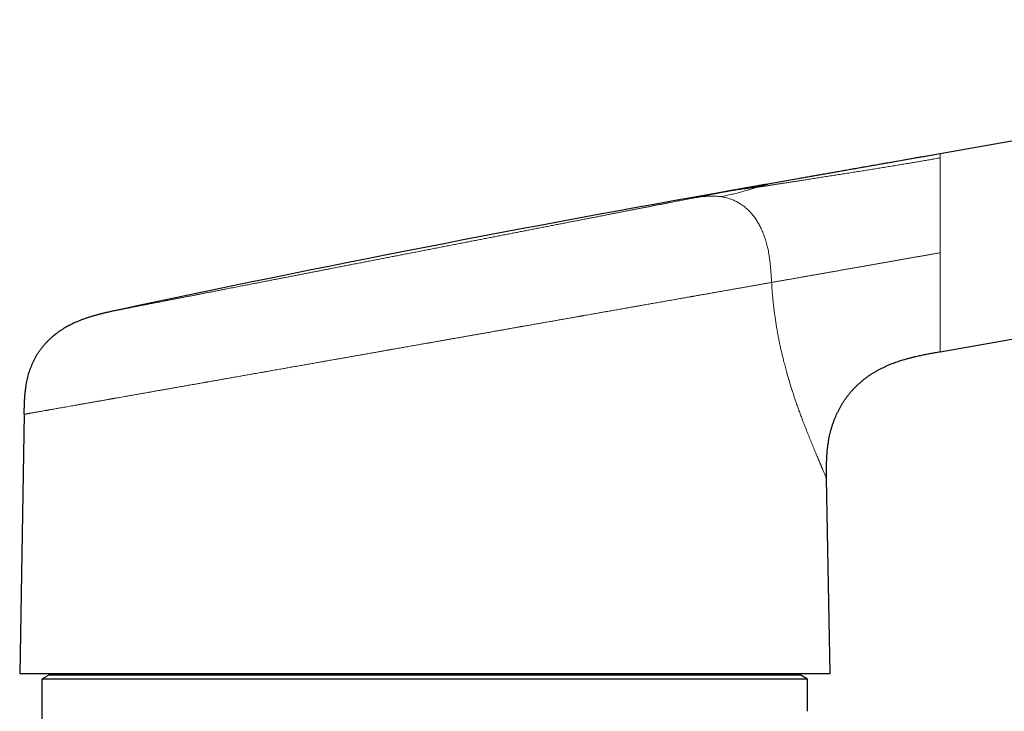
# Model space of a CAD drawing. Units: millimetres. Extents: x 8 to 617, y 12 to 419.
# Drawn here: x 459 to 530, y 369 to 419 of the extents above; entities that cross this region are included whole.
import ezdxf

# ---------------------------------------------------------------- set-up
doc = ezdxf.new("R2010")
doc.units = ezdxf.units.MM

msp = doc.modelspace()

# ---------------------------------------------------------------- linework, layer by layer
at = {"color": 7, "linetype": 'Continuous', "lineweight": 30}
for p, q in [((579.887, 418.675), (525.3, 409.05)), ((525.3, 409.05), (512.932, 406.869)), ((510.423, 406.427), (512.932, 406.869)), ((525.3, 394.834), (582.318, 404.888)), ((521.949, 394.016), (521.953, 394.018)), ((459.525, 390.344), (459.2, 371.726)), ((517.4, 371.726), (517.155, 385.726)), ((459.2, 371.726), (517.4, 371.726)), ((461.289, 371.609), (460.789, 371.321)), ((460.789, 371.321), (460.789, 320.301)), ((515.789, 371.321), (460.789, 371.321)), ((515.289, 371.609), (461.289, 371.609)), ((464.112, 371.726), (464.112, 371.609)), ((512.465, 371.609), (512.465, 371.726)), ((515.789, 371.321), (515.289, 371.609)), ((515.789, 369.018), (515.789, 371.321))]:
    msp.add_line(p, q, dxfattribs=at)
msp.add_arc((730.231, -840.163), 1265.821, 100.000039, 102.037014, dxfattribs=at)
at = {"color": 252, "linetype": 'Continuous', "lineweight": 0}
for points, knots in [([(512.142, 406.639), (512.226, 406.653), (512.393, 406.679), (512.645, 406.718), (512.896, 406.757), (513.145, 406.796), (513.394, 406.835), (513.641, 406.873), (513.888, 406.911), (514.155, 406.952), (514.443, 406.997), (514.752, 407.044), (515.061, 407.092), (515.371, 407.14), (515.71, 407.192), (516.08, 407.249), (516.481, 407.311), (516.885, 407.374), (517.292, 407.437), (517.703, 407.502), (518.117, 407.567), (518.535, 407.632), (518.956, 407.699), (519.379, 407.766), (519.805, 407.834), (520.232, 407.902), (520.656, 407.971), (521.077, 408.039), (521.494, 408.107), (521.911, 408.176), (522.313, 408.242), (522.699, 408.307), (523.071, 408.369), (523.442, 408.432), (523.814, 408.495), (524.185, 408.559), (524.557, 408.623), (524.928, 408.688), (525.176, 408.732), (525.3, 408.753)], [0, 0, 0, 0, 0.0220009, 0.043643, 0.064958, 0.0859761, 0.1067267, 0.1272374, 0.1475351, 0.1676451, 0.1926971, 0.2175363, 0.242205, 0.2667424, 0.2911846, 0.3222739, 0.3533202, 0.384373, 0.4154711, 0.446642, 0.4779007, 0.5092496, 0.5406081, 0.5720179, 0.6034362, 0.6348034, 0.6660414, 0.6965251, 0.7268295, 0.7569895, 0.7870351, 0.8137857, 0.8404803, 0.8671312, 0.8937484, 0.9203395, 0.9469099, 0.9734629, 1, 1, 1, 1]), ([(525.3, 408.753), (525.3, 408.733), (525.3, 408.692), (525.3, 408.623), (525.3, 408.548), (525.3, 408.467), (525.3, 408.379), (525.3, 408.289), (525.3, 408.198), (525.3, 408.106), (525.3, 408.03), (525.3, 407.974), (525.3, 407.94), (525.3, 407.905), (525.3, 407.869), (525.3, 407.833), (525.3, 407.797), (525.3, 407.733), (525.3, 407.641), (525.3, 407.516), (525.3, 407.385), (525.3, 407.249), (525.3, 407.106), (525.3, 406.963), (525.3, 406.821), (525.3, 406.681), (525.3, 406.552), (525.3, 406.437), (525.3, 406.361), (525.3, 406.31), (525.3, 406.283), (525.3, 406.256), (525.3, 406.229), (525.3, 406.202), (525.3, 406.133), (525.3, 406.018), (525.3, 405.856), (525.3, 405.687), (525.3, 405.512), (525.3, 405.33), (525.3, 405.15), (525.3, 404.971), (525.3, 404.795), (525.3, 404.635), (525.3, 404.492), (525.3, 404.372), (525.3, 404.289), (525.3, 404.244), (525.3, 404.231), (525.3, 404.218), (525.3, 404.206), (525.3, 404.193), (525.3, 404.18), (525.3, 404.141), (525.3, 404.073), (525.3, 403.973), (525.3, 403.868), (525.299, 403.756), (525.299, 403.639), (525.299, 403.517), (525.299, 403.389), (525.299, 403.255), (525.299, 403.114), (525.299, 402.966), (525.299, 402.811), (525.299, 402.649), (525.299, 402.481), (525.3, 402.307), (525.3, 402.126), (525.3, 402.004), (525.3, 401.942)], [0, 0, 0, 0, 0.0227462, 0.0456118, 0.0685973, 0.0917032, 0.1149301, 0.1382785, 0.1589263, 0.1796688, 0.2005066, 0.207545, 0.2145943, 0.2216545, 0.2287255, 0.2358075, 0.2429003, 0.250004, 0.2721799, 0.2945927, 0.3172428, 0.3401305, 0.3632562, 0.3866202, 0.4073781, 0.428321, 0.449449, 0.4634954, 0.4776225, 0.4813359, 0.4850548, 0.4887793, 0.4925093, 0.4962449, 0.499986, 0.521107, 0.5426833, 0.564715, 0.5872024, 0.6101455, 0.6335444, 0.6545129, 0.6758346, 0.6975096, 0.7120089, 0.7266622, 0.7396845, 0.7411536, 0.7426243, 0.7440964, 0.7455701, 0.7470452, 0.7485219, 0.7500001, 0.7608051, 0.7722626, 0.7843725, 0.7971348, 0.8105495, 0.8243598, 0.8387994, 0.8538684, 0.8695667, 0.8862342, 0.9035569, 0.9215349, 0.9401682, 0.9594569, 0.9794008, 1, 1, 1, 1]), ([(525.3, 409.045), (525.3, 409.041), (525.3, 409.033), (525.3, 409.01), (525.3, 408.977), (525.3, 408.936), (525.3, 408.885), (525.3, 408.825), (525.3, 408.777), (525.3, 408.753)], [0, 0, 0, 0, 0.141239, 0.283678, 0.426384, 0.569364, 0.712623, 0.856166, 1, 1, 1, 1]), ([(509.538, 405.969), (509.61, 405.983), (509.753, 406.011), (509.96, 406.051), (510.16, 406.093), (510.354, 406.136), (510.541, 406.18), (510.719, 406.225), (510.89, 406.27), (511.055, 406.316), (511.213, 406.361), (511.366, 406.405), (511.513, 406.449), (511.654, 406.491), (511.787, 406.531), (511.912, 406.569), (512.032, 406.606), (512.105, 406.628), (512.142, 406.639)], [0, 0, 0, 0, 0.0626407, 0.1253154, 0.1880244, 0.2507536, 0.3134828, 0.3750745, 0.4366412, 0.4981927, 0.5597586, 0.6226185, 0.6855171, 0.7484398, 0.8113647, 0.8742713, 0.9371479, 1, 1, 1, 1]), ([(509.719, 406.29), (509.869, 406.315), (510.169, 406.367), (510.621, 406.439), (511.1, 406.509), (511.607, 406.577), (511.963, 406.619), (512.142, 406.639)], [0, 0, 0, 0, 0.1866505, 0.3733253, 0.5600111, 0.7800209, 1, 1, 1, 1]), ([(512.932, 406.869), (512.931, 406.869), (512.93, 406.869), (512.92, 406.866), (512.905, 406.862), (512.883, 406.856), (512.854, 406.848), (512.82, 406.838), (512.78, 406.827), (512.735, 406.814), (512.683, 406.8), (512.624, 406.783), (512.559, 406.764), (512.488, 406.743), (512.411, 406.72), (512.327, 406.696), (512.238, 406.669), (512.174, 406.649), (512.142, 406.639)], [0, 0, 0, 0, 0.0625615, 0.125169, 0.1878289, 0.2505415, 0.3133021, 0.3749803, 0.4366852, 0.4984039, 0.5601226, 0.6230863, 0.6860218, 0.7489175, 0.8117649, 0.8745596, 0.9373024, 1, 1, 1, 1]), ([(507.376, 405.833), (507.441, 405.846), (507.57, 405.871), (507.757, 405.907), (507.937, 405.943), (508.112, 405.977), (508.28, 406.009), (508.44, 406.041), (508.594, 406.071), (508.742, 406.099), (508.885, 406.127), (509.023, 406.154), (509.155, 406.18), (509.281, 406.204), (509.4, 406.228), (509.513, 406.25), (509.62, 406.27), (509.686, 406.283), (509.719, 406.29)], [0, 0, 0, 0, 0.062775, 0.125497, 0.188183, 0.250854, 0.313528, 0.375105, 0.436722, 0.498397, 0.560054, 0.622914, 0.685739, 0.748547, 0.811358, 0.874191, 0.937065, 1, 1, 1, 1]), ([(507.376, 405.833), (507.443, 405.845), (507.576, 405.868), (507.776, 405.901), (507.976, 405.932), (508.177, 405.959), (508.378, 405.981), (508.566, 405.997), (508.74, 406.006), (508.899, 406.01), (509.059, 406.008), (509.219, 406.002), (509.378, 405.989), (509.485, 405.976), (509.538, 405.969)], [0, 0, 0, 0, 0.093269, 0.186591, 0.279977, 0.373413, 0.466864, 0.560291, 0.633662, 0.706988, 0.780271, 0.853522, 0.926763, 1, 1, 1, 1]), ([(509.538, 405.969), (509.587, 405.962), (509.685, 405.947), (509.831, 405.918), (509.977, 405.883), (510.122, 405.842), (510.265, 405.794), (510.407, 405.74), (510.547, 405.679), (510.685, 405.612), (510.82, 405.538), (510.953, 405.458), (511.083, 405.371), (511.21, 405.278), (511.333, 405.179), (511.453, 405.074), (511.569, 404.963), (511.68, 404.847), (511.788, 404.725), (511.891, 404.599), (511.99, 404.468), (512.084, 404.333), (512.173, 404.195), (512.258, 404.052), (512.339, 403.907), (512.418, 403.752), (512.495, 403.588), (512.569, 403.416), (512.638, 403.24), (512.701, 403.063), (512.76, 402.883), (512.816, 402.69), (512.871, 402.485), (512.922, 402.268), (512.967, 402.049), (513.009, 401.819), (513.046, 401.578), (513.08, 401.326), (513.108, 401.073), (513.132, 400.821), (513.152, 400.568), (513.17, 400.315), (513.186, 400.061), (513.195, 399.893), (513.2, 399.808)], [0, 0, 0, 0, 0.020824, 0.041648, 0.062471, 0.083293, 0.104114, 0.124932, 0.145747, 0.16656, 0.18737, 0.208179, 0.228987, 0.249796, 0.270607, 0.291421, 0.312237, 0.333056, 0.353874, 0.374693, 0.395514, 0.416336, 0.437161, 0.457989, 0.478818, 0.499649, 0.52298, 0.546311, 0.569643, 0.592978, 0.616318, 0.639663, 0.667182, 0.694705, 0.72223, 0.749758, 0.78104, 0.812322, 0.843605, 0.874887, 0.906168, 0.937447, 0.968725, 1, 1, 1, 1]), ([(509.719, 406.29), (509.751, 406.296), (509.816, 406.308), (509.903, 406.325), (509.985, 406.341), (510.059, 406.356), (510.127, 406.369), (510.187, 406.381), (510.241, 406.391), (510.289, 406.4), (510.33, 406.408), (510.364, 406.415), (510.39, 406.42), (510.409, 406.424), (510.418, 406.426), (510.42, 406.426), (510.42, 406.426)], [0, 0, 0, 0, 0.074983, 0.149821, 0.224538, 0.299157, 0.373702, 0.448196, 0.522664, 0.597127, 0.675159, 0.75324, 0.831398, 0.909659, 0.988051, 1, 1, 1, 1]), ([(466.257, 397.827), (466.26, 397.827), (466.267, 397.829), (466.287, 397.833), (466.315, 397.838), (466.351, 397.845), (466.395, 397.854), (466.446, 397.864), (466.505, 397.875), (466.569, 397.888), (466.638, 397.901), (466.71, 397.915), (466.788, 397.93), (466.872, 397.947), (466.963, 397.964), (467.059, 397.983), (467.162, 398.003), (467.276, 398.025), (467.402, 398.05), (467.542, 398.077), (467.689, 398.106), (467.844, 398.136), (468.006, 398.167), (468.174, 398.2), (468.349, 398.234), (468.531, 398.27), (468.721, 398.307), (468.919, 398.345), (469.124, 398.385), (469.336, 398.426), (469.528, 398.464), (469.697, 398.497), (469.841, 398.525), (469.988, 398.553), (470.137, 398.582), (470.322, 398.618), (470.543, 398.661), (470.805, 398.712), (471.073, 398.765), (471.348, 398.818), (471.61, 398.869), (471.856, 398.917), (472.087, 398.962), (472.321, 399.008), (472.56, 399.054), (472.825, 399.106), (473.115, 399.162), (473.432, 399.224), (473.755, 399.287), (474.043, 399.343), (474.293, 399.392), (474.505, 399.433), (474.719, 399.474), (474.934, 399.516), (475.179, 399.564), (475.454, 399.618), (475.758, 399.677), (476.067, 399.737), (476.378, 399.798), (476.693, 399.859), (477.005, 399.92), (477.315, 399.98), (477.621, 400.04), (477.93, 400.1), (478.244, 400.161), (478.561, 400.223), (478.882, 400.285), (479.205, 400.348), (479.53, 400.411), (479.857, 400.475), (480.163, 400.535), (480.447, 400.59), (480.709, 400.641), (480.973, 400.692), (481.237, 400.744), (481.536, 400.802), (481.868, 400.866), (482.234, 400.938), (482.602, 401.009), (482.971, 401.081), (483.342, 401.154), (483.707, 401.225), (484.067, 401.295), (484.421, 401.364), (484.777, 401.433), (485.135, 401.503), (485.494, 401.573), (485.855, 401.643), (486.217, 401.713), (486.579, 401.784), (486.941, 401.854), (487.302, 401.925), (487.661, 401.994), (488.018, 402.064), (488.375, 402.134), (488.744, 402.205), (489.122, 402.279), (489.511, 402.355), (489.899, 402.43), (490.286, 402.506), (490.673, 402.581), (491.051, 402.655), (491.422, 402.727), (491.785, 402.797), (492.147, 402.868), (492.509, 402.939), (492.871, 403.009), (493.231, 403.079), (493.59, 403.149), (493.948, 403.219), (494.303, 403.288), (494.655, 403.356), (495.004, 403.424), (495.348, 403.491), (495.691, 403.558), (496.042, 403.626), (496.4, 403.696), (496.765, 403.767), (497.127, 403.838), (497.486, 403.908), (497.842, 403.977), (498.188, 404.044), (498.525, 404.11), (498.853, 404.174), (499.178, 404.237), (499.5, 404.3), (499.819, 404.362), (500.135, 404.423), (500.448, 404.484), (500.757, 404.545), (501.062, 404.604), (501.362, 404.662), (501.657, 404.72), (501.947, 404.776), (502.233, 404.832), (502.523, 404.888), (502.816, 404.945), (503.112, 405.003), (503.404, 405.06), (503.69, 405.116), (503.971, 405.17), (504.242, 405.223), (504.503, 405.274), (504.755, 405.323), (505.002, 405.371), (505.244, 405.418), (505.482, 405.465), (505.714, 405.51), (505.942, 405.554), (506.164, 405.597), (506.382, 405.64), (506.592, 405.681), (506.797, 405.721), (506.995, 405.759), (507.189, 405.797), (507.314, 405.821), (507.376, 405.833)], [0, 0, 0, 0, 0.007344, 0.014705, 0.022064, 0.029425, 0.036657, 0.043896, 0.051144, 0.058415, 0.0649, 0.071382, 0.077861, 0.084341, 0.090821, 0.097306, 0.103795, 0.110291, 0.117749, 0.1252, 0.132645, 0.140088, 0.147532, 0.154846, 0.162166, 0.169494, 0.176891, 0.184283, 0.191669, 0.199054, 0.206439, 0.211082, 0.215728, 0.220376, 0.225028, 0.229683, 0.237309, 0.244927, 0.25254, 0.26015, 0.267761, 0.273744, 0.279731, 0.285722, 0.291737, 0.297808, 0.305389, 0.312965, 0.320539, 0.328113, 0.332875, 0.337639, 0.342406, 0.347177, 0.351952, 0.358477, 0.364996, 0.371511, 0.378023, 0.384533, 0.391045, 0.397188, 0.403334, 0.409487, 0.415662, 0.421891, 0.428115, 0.434334, 0.440551, 0.446767, 0.452983, 0.457869, 0.462757, 0.467648, 0.472543, 0.477443, 0.484126, 0.490803, 0.497475, 0.504143, 0.510811, 0.517479, 0.523769, 0.530063, 0.536364, 0.542684, 0.549046, 0.555403, 0.561755, 0.568104, 0.574452, 0.580801, 0.587039, 0.593281, 0.599529, 0.605784, 0.612588, 0.619385, 0.626177, 0.632966, 0.639754, 0.646543, 0.652946, 0.659355, 0.66577, 0.6722, 0.678656, 0.685106, 0.69155, 0.697992, 0.704432, 0.710873, 0.717201, 0.723534, 0.729872, 0.736217, 0.743098, 0.749971, 0.756839, 0.763703, 0.770565, 0.777429, 0.783903, 0.790381, 0.796866, 0.803362, 0.809868, 0.816368, 0.822863, 0.829355, 0.835846, 0.842337, 0.848715, 0.855098, 0.861486, 0.867882, 0.874795, 0.8817, 0.8886, 0.895496, 0.902391, 0.909287, 0.915791, 0.922301, 0.928816, 0.93534, 0.941862, 0.948377, 0.954887, 0.961393, 0.967898, 0.974404, 0.980795, 0.98719, 0.993591, 1, 1, 1, 1]), ([(525.3, 401.942), (525.211, 401.926), (525.032, 401.894), (524.765, 401.847), (524.499, 401.8), (524.233, 401.754), (523.968, 401.707), (523.704, 401.66), (523.441, 401.614), (523.175, 401.567), (522.908, 401.52), (522.639, 401.473), (522.372, 401.426), (522.107, 401.379), (521.846, 401.333), (521.579, 401.286), (521.307, 401.238), (521.031, 401.189), (520.757, 401.141), (520.486, 401.093), (520.218, 401.046), (519.952, 400.999), (519.68, 400.951), (519.402, 400.902), (519.119, 400.852), (518.839, 400.803), (518.562, 400.754), (518.282, 400.705), (518, 400.655), (517.716, 400.605), (517.436, 400.555), (517.158, 400.506), (516.885, 400.458), (516.62, 400.411), (516.363, 400.366), (516.116, 400.322), (515.872, 400.279), (515.632, 400.237), (515.413, 400.199), (515.215, 400.164), (515.036, 400.132), (514.861, 400.101), (514.69, 400.071), (514.524, 400.042), (514.362, 400.013), (514.206, 399.986), (514.052, 399.959), (513.901, 399.932), (513.753, 399.906), (513.61, 399.881), (513.472, 399.856), (513.336, 399.832), (513.246, 399.816), (513.2, 399.808)], [0, 0, 0, 0, 0.018273, 0.03653, 0.054764, 0.072967, 0.091133, 0.109256, 0.127329, 0.145349, 0.164163, 0.182907, 0.201577, 0.22017, 0.238686, 0.257129, 0.277175, 0.297162, 0.317102, 0.337004, 0.356872, 0.376709, 0.396516, 0.418268, 0.439984, 0.461665, 0.483316, 0.504946, 0.527878, 0.550804, 0.573731, 0.596665, 0.619617, 0.642595, 0.664289, 0.686013, 0.707762, 0.729524, 0.75128, 0.768565, 0.785827, 0.803065, 0.820285, 0.837496, 0.854712, 0.871948, 0.889221, 0.907368, 0.9256, 0.943965, 0.962497, 0.981196, 1, 1, 1, 1]), ([(525.3, 394.834), (525.3, 394.835), (525.3, 394.837), (525.3, 394.854), (525.3, 394.881), (525.3, 394.919), (525.3, 394.969), (525.3, 395.029), (525.3, 395.101), (525.3, 395.183), (525.3, 395.276), (525.3, 395.369), (525.3, 395.456), (525.3, 395.536), (525.3, 395.621), (525.3, 395.711), (525.3, 395.806), (525.3, 395.906), (525.3, 396.011), (525.3, 396.131), (525.3, 396.268), (525.3, 396.422), (525.3, 396.585), (525.3, 396.756), (525.3, 396.889), (525.3, 396.98), (525.3, 397.025), (525.3, 397.072), (525.3, 397.119), (525.3, 397.166), (525.3, 397.215), (525.3, 397.292), (525.3, 397.402), (525.3, 397.554), (525.3, 397.721), (525.3, 397.905), (525.3, 398.101), (525.3, 398.309), (525.3, 398.529), (525.3, 398.758), (525.3, 398.995), (525.3, 399.162), (525.3, 399.255), (525.3, 399.271), (525.3, 399.287), (525.3, 399.304), (525.3, 399.32), (525.3, 399.358), (525.3, 399.441), (525.3, 399.567), (525.3, 399.719), (525.3, 399.869), (525.3, 400.021), (525.3, 400.176), (525.3, 400.338), (525.3, 400.509), (525.3, 400.69), (525.3, 400.879), (525.3, 401.077), (525.3, 401.282), (525.3, 401.495), (525.3, 401.716), (525.3, 401.866), (525.3, 401.942)], [0, 0, 0, 0, 0.024692, 0.04945, 0.074274, 0.099167, 0.124129, 0.149161, 0.174264, 0.199441, 0.224691, 0.250016, 0.266746, 0.28359, 0.300549, 0.317623, 0.334812, 0.352116, 0.369536, 0.387072, 0.409281, 0.431675, 0.454254, 0.477018, 0.499968, 0.505625, 0.511315, 0.517036, 0.522789, 0.528573, 0.534389, 0.540236, 0.556479, 0.572962, 0.592896, 0.61317, 0.633783, 0.656246, 0.6791, 0.702344, 0.725978, 0.750004, 0.751544, 0.753097, 0.754665, 0.756246, 0.757842, 0.759451, 0.767227, 0.781886, 0.795812, 0.810528, 0.824336, 0.838774, 0.853842, 0.869541, 0.886209, 0.903534, 0.921515, 0.940152, 0.959445, 0.979394, 1, 1, 1, 1]), ([(513.2, 399.808), (513.122, 399.795), (512.966, 399.767), (512.722, 399.724), (512.47, 399.68), (512.211, 399.634), (511.943, 399.587), (511.673, 399.539), (511.4, 399.491), (511.126, 399.442), (510.844, 399.393), (510.556, 399.342), (510.26, 399.29), (509.957, 399.236), (509.647, 399.181), (509.329, 399.126), (509.005, 399.068), (508.703, 399.015), (508.425, 398.966), (508.174, 398.922), (507.891, 398.872), (507.675, 398.834), (507.53, 398.808), (507.484, 398.8), (507.439, 398.792), (507.393, 398.784), (507.347, 398.776), (507.215, 398.753), (506.995, 398.714), (506.682, 398.659), (506.364, 398.603), (506.04, 398.546), (505.71, 398.488), (505.374, 398.428), (505.029, 398.367), (504.675, 398.305), (504.311, 398.241), (504.029, 398.191), (503.832, 398.156), (503.721, 398.137), (503.611, 398.118), (503.504, 398.099), (503.4, 398.08), (503.297, 398.062), (503.193, 398.044), (503.017, 398.013), (502.768, 397.969), (502.444, 397.912), (502.113, 397.853), (501.778, 397.794), (501.437, 397.734), (501.105, 397.676), (500.782, 397.619), (500.469, 397.563), (500.117, 397.501), (499.853, 397.455), (499.679, 397.424), (499.631, 397.416), (499.582, 397.407), (499.534, 397.399), (499.485, 397.39), (499.437, 397.381), (499.3, 397.357), (499.073, 397.317), (498.753, 397.261), (498.428, 397.203), (498.096, 397.145), (497.758, 397.085), (497.415, 397.025), (497.065, 396.963), (496.724, 396.903), (496.392, 396.845), (496.07, 396.788), (495.743, 396.73), (495.495, 396.686), (495.328, 396.657), (495.244, 396.642), (495.159, 396.627), (495.074, 396.612), (494.992, 396.598), (494.916, 396.584), (494.807, 396.565), (494.661, 396.539), (494.454, 396.503), (494.224, 396.462), (493.969, 396.417), (493.708, 396.371), (493.441, 396.324), (493.167, 396.276), (492.886, 396.226), (492.599, 396.176), (492.318, 396.126), (492.043, 396.078), (491.774, 396.03), (491.501, 395.982), (491.234, 395.935), (490.974, 395.889), (490.731, 395.846), (490.538, 395.812), (490.425, 395.792), (490.384, 395.785), (490.373, 395.783), (490.362, 395.781), (490.35, 395.779), (490.339, 395.777), (490.328, 395.775), (490.287, 395.768), (490.215, 395.755), (490.108, 395.737), (489.994, 395.716), (489.872, 395.695), (489.743, 395.672), (489.609, 395.648), (489.47, 395.624), (489.327, 395.599), (489.177, 395.572), (489.02, 395.545), (488.873, 395.519), (488.737, 395.495), (488.612, 395.473), (488.484, 395.45), (488.353, 395.427), (488.218, 395.403), (488.081, 395.379), (487.928, 395.352), (487.763, 395.323), (487.587, 395.292), (487.416, 395.262), (487.235, 395.23), (487.045, 395.196), (486.847, 395.161), (486.657, 395.128), (486.476, 395.096), (486.304, 395.066), (486.14, 395.037), (485.992, 395.011), (485.858, 394.987), (485.757, 394.969), (485.695, 394.958), (485.67, 394.954), (485.661, 394.952), (485.653, 394.951), (485.643, 394.949), (485.594, 394.941), (485.464, 394.918), (485.253, 394.88), (484.963, 394.829), (484.64, 394.772), (484.284, 394.71), (483.936, 394.648), (483.596, 394.588), (483.265, 394.53), (482.941, 394.473), (482.622, 394.417), (482.309, 394.361), (482.002, 394.307), (481.735, 394.26), (481.508, 394.22), (481.326, 394.188), (481.203, 394.166), (481.136, 394.155), (481.118, 394.151), (481.1, 394.148), (481.082, 394.145), (481.064, 394.142), (481.046, 394.139), (480.907, 394.114), (480.648, 394.068), (480.273, 394.002), (479.903, 393.937), (479.539, 393.873), (479.181, 393.81), (478.829, 393.748), (478.483, 393.687), (478.123, 393.623), (477.751, 393.558), (477.367, 393.49), (477.082, 393.44), (476.892, 393.406), (476.795, 393.389), (476.698, 393.372), (476.597, 393.354), (476.386, 393.317), (476.087, 393.264), (475.707, 393.197), (475.352, 393.135), (475.002, 393.073), (474.657, 393.012), (474.318, 392.952), (473.997, 392.896), (473.695, 392.842), (473.409, 392.792), (473.098, 392.737), (472.868, 392.697), (472.715, 392.67), (472.668, 392.661), (472.621, 392.653), (472.574, 392.645), (472.527, 392.637), (472.375, 392.61), (472.118, 392.564), (471.762, 392.502), (471.411, 392.44), (471.067, 392.379), (470.728, 392.319), (470.395, 392.261), (470.091, 392.207), (469.815, 392.158), (469.566, 392.115), (469.321, 392.071), (469.079, 392.029), (468.837, 391.986), (468.594, 391.943), (468.317, 391.894), (468.01, 391.84), (467.679, 391.782), (467.354, 391.724), (467.037, 391.669), (466.754, 391.619), (466.504, 391.575), (466.285, 391.536), (466.117, 391.506), (465.998, 391.485), (465.927, 391.473), (465.856, 391.46), (465.786, 391.448), (465.716, 391.436), (465.647, 391.423), (465.511, 391.399), (465.312, 391.364), (465.052, 391.319), (464.798, 391.274), (464.551, 391.23), (464.309, 391.188), (464.073, 391.146), (463.836, 391.104), (463.598, 391.062), (463.36, 391.02), (463.129, 390.98), (462.906, 390.94), (462.689, 390.902), (462.481, 390.865), (462.279, 390.83), (462.085, 390.796), (461.898, 390.763), (461.734, 390.734), (461.592, 390.709), (461.469, 390.687), (461.374, 390.67), (461.304, 390.658), (461.259, 390.65), (461.215, 390.642), (461.171, 390.634), (461.127, 390.627), (461.044, 390.612), (460.924, 390.591), (460.774, 390.564), (460.632, 390.539), (460.499, 390.516), (460.374, 390.494), (460.26, 390.474), (460.156, 390.455), (460.062, 390.439), (459.975, 390.423), (459.896, 390.41), (459.824, 390.397), (459.761, 390.386), (459.704, 390.376), (459.656, 390.367), (459.615, 390.36), (459.582, 390.354), (459.556, 390.349), (459.538, 390.346), (459.527, 390.344), (459.525, 390.344), (459.525, 390.344)], [0, 0, 0, 0, 0.006243, 0.012517, 0.018822, 0.025159, 0.031528, 0.037929, 0.043993, 0.050085, 0.056205, 0.062354, 0.068531, 0.074737, 0.080971, 0.087233, 0.093524, 0.099844, 0.104496, 0.109164, 0.113847, 0.120053, 0.120868, 0.121683, 0.122498, 0.123314, 0.124131, 0.124948, 0.130358, 0.135805, 0.14129, 0.146812, 0.152372, 0.157969, 0.163604, 0.169427, 0.175291, 0.181194, 0.182941, 0.184691, 0.186445, 0.188137, 0.189746, 0.19136, 0.192979, 0.194603, 0.199552, 0.204547, 0.209585, 0.214669, 0.219797, 0.224969, 0.229558, 0.234181, 0.238838, 0.245039, 0.245739, 0.246439, 0.247141, 0.247843, 0.248546, 0.249249, 0.249954, 0.254481, 0.259072, 0.263727, 0.268445, 0.273226, 0.27807, 0.282978, 0.287949, 0.292377, 0.296853, 0.301378, 0.305953, 0.307111, 0.308272, 0.309436, 0.310603, 0.311773, 0.312832, 0.313737, 0.316257, 0.318826, 0.322216, 0.325687, 0.329239, 0.332872, 0.336587, 0.340383, 0.34426, 0.348218, 0.351769, 0.355382, 0.359059, 0.362798, 0.366141, 0.369533, 0.372558, 0.373901, 0.374052, 0.374203, 0.374354, 0.374506, 0.374658, 0.374809, 0.374961, 0.376285, 0.37771, 0.379237, 0.380866, 0.382597, 0.384429, 0.38625, 0.388162, 0.390164, 0.392256, 0.394439, 0.396054, 0.397715, 0.399422, 0.401176, 0.402975, 0.404821, 0.40668, 0.409094, 0.41144, 0.413717, 0.415925, 0.418692, 0.421342, 0.423877, 0.426297, 0.428601, 0.43079, 0.432863, 0.434558, 0.436167, 0.436929, 0.437047, 0.437164, 0.437281, 0.437397, 0.437544, 0.439242, 0.442656, 0.446024, 0.45091, 0.455698, 0.460386, 0.464975, 0.469465, 0.473855, 0.478145, 0.482447, 0.486644, 0.490737, 0.49338, 0.495978, 0.498227, 0.498477, 0.498727, 0.498976, 0.499225, 0.499473, 0.499721, 0.499969, 0.505229, 0.510428, 0.515566, 0.520642, 0.525658, 0.530612, 0.535505, 0.540337, 0.545928, 0.551434, 0.556857, 0.558274, 0.559686, 0.561092, 0.562494, 0.564088, 0.570314, 0.575627, 0.580897, 0.586123, 0.591305, 0.596444, 0.60154, 0.605988, 0.610403, 0.614784, 0.620516, 0.621262, 0.622007, 0.622751, 0.623494, 0.624237, 0.624978, 0.630764, 0.636514, 0.642227, 0.647903, 0.653543, 0.659146, 0.664712, 0.669061, 0.673386, 0.677689, 0.68197, 0.686227, 0.69066, 0.695158, 0.701427, 0.707664, 0.713868, 0.72004, 0.72618, 0.730661, 0.735126, 0.739572, 0.741066, 0.742557, 0.744047, 0.745534, 0.74702, 0.748504, 0.749985, 0.755757, 0.761513, 0.767253, 0.772976, 0.778683, 0.784374, 0.790049, 0.796273, 0.802477, 0.808662, 0.814828, 0.820974, 0.8271, 0.833208, 0.839296, 0.845365, 0.851415, 0.855839, 0.860253, 0.864657, 0.866384, 0.86811, 0.869834, 0.871556, 0.873277, 0.874997, 0.881595, 0.888185, 0.894769, 0.901345, 0.907914, 0.914475, 0.920655, 0.926829, 0.932996, 0.939158, 0.945313, 0.951461, 0.957604, 0.963741, 0.969871, 0.975996, 0.982005, 0.988009, 0.994007, 1, 1, 1, 1]), ([(517.155, 385.726), (517.155, 385.727), (517.154, 385.728), (517.148, 385.742), (517.139, 385.764), (517.125, 385.795), (517.108, 385.836), (517.086, 385.885), (517.061, 385.943), (517.032, 386.012), (516.996, 386.095), (516.955, 386.191), (516.908, 386.299), (516.867, 386.396), (516.832, 386.476), (516.807, 386.535), (516.781, 386.597), (516.754, 386.661), (516.725, 386.727), (516.696, 386.795), (516.657, 386.887), (516.607, 387.005), (516.544, 387.153), (516.479, 387.309), (516.41, 387.471), (516.339, 387.641), (516.266, 387.816), (516.191, 387.998), (516.113, 388.185), (516.033, 388.38), (515.952, 388.581), (515.867, 388.79), (515.782, 389.004), (515.695, 389.224), (515.607, 389.45), (515.517, 389.682), (515.419, 389.94), (515.312, 390.226), (515.196, 390.54), (515.081, 390.861), (514.974, 391.165), (514.876, 391.451), (514.787, 391.717), (514.698, 391.989), (514.609, 392.268), (514.521, 392.553), (514.434, 392.841), (514.349, 393.132), (514.276, 393.39), (514.215, 393.613), (514.165, 393.8), (514.115, 393.989), (514.067, 394.179), (514.009, 394.412), (513.942, 394.69), (513.868, 395.014), (513.796, 395.341), (513.729, 395.67), (513.665, 396), (513.604, 396.331), (513.548, 396.662), (513.495, 396.995), (513.442, 397.353), (513.39, 397.735), (513.341, 398.143), (513.298, 398.554), (513.259, 398.969), (513.226, 399.387), (513.209, 399.668), (513.2, 399.808)], [0, 0, 0, 0, 0.014693, 0.029388, 0.044094, 0.058824, 0.073588, 0.088396, 0.103259, 0.118188, 0.134998, 0.151918, 0.16896, 0.18614, 0.193902, 0.201695, 0.209521, 0.217381, 0.225275, 0.233206, 0.241174, 0.256439, 0.271769, 0.28717, 0.30265, 0.318216, 0.333595, 0.349071, 0.364649, 0.3801, 0.395859, 0.411622, 0.427396, 0.443188, 0.459003, 0.474849, 0.490731, 0.51081, 0.530787, 0.550676, 0.570488, 0.586011, 0.601502, 0.616968, 0.632844, 0.648644, 0.664364, 0.680011, 0.695592, 0.705357, 0.715101, 0.724826, 0.734535, 0.744229, 0.760367, 0.776446, 0.792477, 0.808468, 0.824431, 0.840089, 0.855739, 0.871388, 0.887048, 0.905715, 0.924425, 0.943193, 0.962035, 0.980965, 1, 1, 1, 1]), ([(521.953, 394.017), (521.975, 394.026), (522.075, 394.064), (522.255, 394.127), (522.493, 394.206), (522.734, 394.28), (522.976, 394.348), (523.222, 394.413), (523.506, 394.483), (523.83, 394.556), (524.194, 394.631), (524.445, 394.68), (524.576, 394.704), (524.583, 394.705)], [0, 0, 0, 0, 0.0261253, 0.1179189, 0.2105627, 0.302358, 0.3949221, 0.4882171, 0.5821966, 0.7175271, 0.8539454, 0.9912214, 1, 1, 1, 1])]:
    msp.add_open_spline(points, degree=3, knots=knots, dxfattribs=at)
at = {"color": 7, "linetype": 'Continuous', "lineweight": 30}
for points, knots in [([(525.3, 409.045), (524.952, 408.984), (524.26, 408.862), (523.223, 408.68), (522.19, 408.499), (521.35, 408.351), (520.701, 408.237), (520.241, 408.156), (519.783, 408.076), (519.329, 407.996), (518.88, 407.917), (518.437, 407.839), (518, 407.762), (517.569, 407.686), (517.144, 407.611), (516.726, 407.538), (516.313, 407.465), (515.905, 407.393), (515.501, 407.322), (515.052, 407.242), (514.555, 407.155), (514.012, 407.059), (513.47, 406.964), (513.109, 406.9), (512.929, 406.868)], [0, 0, 0, 0, 0.084178, 0.168027, 0.251441, 0.334501, 0.371746, 0.408954, 0.445983, 0.482706, 0.519028, 0.554883, 0.590234, 0.625064, 0.65938, 0.693204, 0.726574, 0.759539, 0.792157, 0.82449, 0.868603, 0.912467, 0.956227, 1, 1, 1, 1]), ([(525.3, 409.05), (525.3, 409.05), (525.3, 409.05), (525.3, 409.045), (525.3, 409.045)], [0, 0, 0, 0, 0.99344, 1, 1, 1, 1]), ([(512.856, 406.856), (512.838, 406.852), (512.803, 406.846), (512.749, 406.837), (512.698, 406.828), (512.648, 406.819), (512.603, 406.811), (512.561, 406.803), (512.524, 406.797), (512.488, 406.79), (512.453, 406.784), (512.419, 406.778), (512.382, 406.772), (512.34, 406.764), (512.294, 406.756), (512.246, 406.748), (512.195, 406.739), (512.141, 406.729), (512.086, 406.72), (512.03, 406.71), (511.977, 406.7), (511.928, 406.692), (511.883, 406.684), (511.84, 406.676), (511.798, 406.669), (511.754, 406.661), (511.705, 406.653), (511.647, 406.642), (511.581, 406.631), (511.51, 406.618), (511.436, 406.605), (511.359, 406.591), (511.275, 406.577), (511.185, 406.561), (511.089, 406.544), (510.98, 406.525), (510.857, 406.503), (510.719, 406.479), (510.573, 406.453), (510.472, 406.435), (510.42, 406.426)], [0, 0, 0, 0, 0.033045, 0.063838, 0.092425, 0.11886, 0.143208, 0.16196, 0.179374, 0.195516, 0.210473, 0.224346, 0.237263, 0.255183, 0.272781, 0.291418, 0.311103, 0.331835, 0.353614, 0.375771, 0.397014, 0.415243, 0.432713, 0.449423, 0.465372, 0.481438, 0.500388, 0.522757, 0.548543, 0.577746, 0.605206, 0.635125, 0.667506, 0.702346, 0.739648, 0.779409, 0.82943, 0.882869, 0.939726, 1, 1, 1, 1]), ([(466.257, 397.827), (466.203, 397.815), (466.1, 397.793), (465.948, 397.761), (465.805, 397.73), (465.67, 397.7), (465.543, 397.671), (465.427, 397.645), (465.321, 397.62), (465.224, 397.597), (465.135, 397.575), (465.053, 397.554), (464.972, 397.534), (464.891, 397.513), (464.807, 397.491), (464.724, 397.468), (464.641, 397.445), (464.557, 397.421), (464.472, 397.397), (464.344, 397.359), (464.172, 397.305), (463.958, 397.234), (463.746, 397.158), (463.535, 397.077), (463.338, 396.996), (463.156, 396.916), (462.987, 396.837), (462.818, 396.753), (462.65, 396.664), (462.482, 396.569), (462.314, 396.468), (462.169, 396.374), (462.047, 396.292), (461.952, 396.224), (461.877, 396.17), (461.822, 396.128), (461.786, 396.101), (461.755, 396.076), (461.728, 396.055), (461.708, 396.039), (461.692, 396.026), (461.679, 396.016), (461.667, 396.006), (461.654, 395.995), (461.64, 395.984), (461.625, 395.972), (461.611, 395.961), (461.598, 395.95), (461.585, 395.94), (461.573, 395.93), (461.562, 395.921), (461.551, 395.912), (461.545, 395.907), (461.542, 395.904)], [0, 0, 0, 0, 0.02947, 0.057436, 0.083893, 0.108836, 0.132266, 0.15418, 0.173455, 0.191386, 0.207975, 0.223223, 0.237135, 0.253034, 0.268456, 0.283999, 0.29966, 0.315436, 0.331328, 0.347332, 0.387817, 0.428571, 0.469329, 0.510071, 0.550922, 0.584361, 0.618047, 0.65197, 0.686269, 0.721111, 0.756483, 0.792253, 0.814649, 0.835808, 0.855743, 0.86472, 0.873038, 0.880247, 0.88635, 0.89135, 0.894312, 0.897267, 0.900469, 0.904081, 0.909727, 0.91648, 0.924443, 0.933678, 0.944226, 0.956116, 0.969365, 0.98399, 1, 1, 1, 1]), ([(466.253, 397.826), (466.253, 397.826), (466.253, 397.826), (466.257, 397.827), (466.257, 397.827)], [0, 0, 0, 0, 0.997167, 1, 1, 1, 1]), ([(459.525, 390.344), (459.526, 390.436), (459.529, 390.621), (459.536, 390.898), (459.545, 391.174), (459.56, 391.45), (459.579, 391.724), (459.606, 391.998), (459.638, 392.25), (459.674, 392.481), (459.712, 392.691), (459.757, 392.899), (459.808, 393.105), (459.866, 393.309), (459.93, 393.51), (460.001, 393.709), (460.079, 393.905), (460.165, 394.097), (460.258, 394.286), (460.358, 394.471), (460.465, 394.652), (460.58, 394.83), (460.699, 394.998), (460.82, 395.157), (460.945, 395.308), (461.075, 395.454), (461.21, 395.597), (461.352, 395.734), (461.463, 395.837), (461.528, 395.891), (461.542, 395.904)], [0, 0, 0, 0, 0.0452289, 0.0904305, 0.1355741, 0.1806285, 0.2255657, 0.2703623, 0.3150016, 0.3499594, 0.3848136, 0.4195661, 0.4542223, 0.4887905, 0.5232816, 0.5577095, 0.5920901, 0.6264415, 0.6607835, 0.6951374, 0.7295252, 0.7639699, 0.7984946, 0.8302325, 0.8620744, 0.8940372, 0.9261371, 0.9583893, 0.9908079, 1, 1, 1, 1]), ([(461.591, 395.945), (461.59, 395.944), (461.583, 395.938), (461.573, 395.93), (461.562, 395.921), (461.551, 395.912), (461.545, 395.907), (461.542, 395.904)], [0, 0, 0, 0, 0.074449, 0.271751, 0.491628, 0.734318, 1, 1, 1, 1]), ([(521.953, 394.018), (522.009, 394.039), (522.123, 394.081), (522.298, 394.142), (522.476, 394.2), (522.656, 394.256), (522.857, 394.315), (523.079, 394.376), (523.323, 394.439), (523.6, 394.505), (523.911, 394.573), (524.249, 394.642), (524.474, 394.684), (524.583, 394.705)], [0, 0, 0, 0, 0.0662394, 0.1345218, 0.203276, 0.2725001, 0.3421801, 0.4340778, 0.5266647, 0.619892, 0.7479479, 0.8769196, 1, 1, 1, 1]), ([(524.583, 394.705), (524.699, 394.726), (524.937, 394.77), (525.176, 394.812), (525.3, 394.834)], [0, 0, 0, 0, 0.48301, 1, 1, 1, 1]), ([(517.155, 385.726), (517.154, 385.811), (517.151, 385.983), (517.147, 386.241), (517.146, 386.5), (517.148, 386.761), (517.155, 387.026), (517.166, 387.287), (517.184, 387.546), (517.207, 387.803), (517.237, 388.062), (517.275, 388.323), (517.317, 388.569), (517.364, 388.8), (517.414, 389.015), (517.47, 389.231), (517.533, 389.446), (517.602, 389.662), (517.679, 389.877), (517.759, 390.082), (517.842, 390.277), (517.927, 390.462), (518.018, 390.646), (518.115, 390.828), (518.218, 391.008), (518.328, 391.186), (518.443, 391.362), (518.565, 391.534), (518.693, 391.704), (518.827, 391.871), (518.967, 392.034), (519.114, 392.194), (519.267, 392.35), (519.426, 392.502), (519.591, 392.649), (519.762, 392.792), (519.94, 392.931), (520.123, 393.065), (520.312, 393.194), (520.507, 393.318), (520.707, 393.437), (520.913, 393.551), (521.124, 393.66), (521.34, 393.763), (521.562, 393.862), (521.767, 393.947), (521.898, 393.996), (521.953, 394.017)], [0, 0, 0, 0, 0.024785, 0.049656, 0.074682, 0.099917, 0.125405, 0.151179, 0.175763, 0.200634, 0.225799, 0.251261, 0.277018, 0.298139, 0.31945, 0.340946, 0.362624, 0.384478, 0.406504, 0.428698, 0.448252, 0.467928, 0.487726, 0.507644, 0.527682, 0.547839, 0.568116, 0.588516, 0.609042, 0.629696, 0.650483, 0.671408, 0.692477, 0.713696, 0.735074, 0.756617, 0.778335, 0.800235, 0.822326, 0.844613, 0.867104, 0.889805, 0.912721, 0.935856, 0.959298, 0.982968, 1, 1, 1, 1])]:
    msp.add_open_spline(points, degree=3, knots=knots, dxfattribs=at)

doc.saveas('drawing.dxf')
